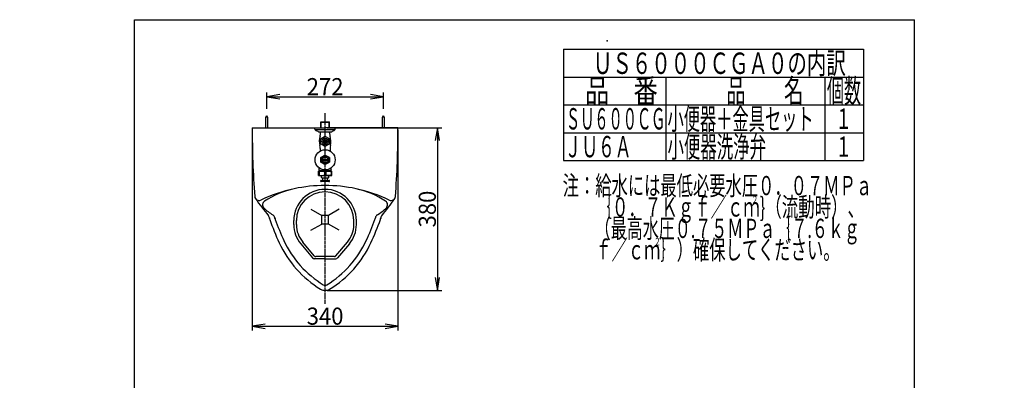
# Model space of a CAD drawing. Extents: x -3258 to 4506, y -1181 to 2888.
# Drawn here: x -89 to 2209, y 2046 to 2888 of the extents above; entities that cross this region are included whole.
import ezdxf
from ezdxf.enums import TextEntityAlignment as Align

# ---------------------------------------------------------------- set-up
doc = ezdxf.new("R2010")
doc.units = 0
doc.header["$MEASUREMENT"] = 0
doc.linetypes.add('EXLTYPE3', pattern=[10, 7, -1, 1, -1])
doc.layers.get('0').update_dxf_attribs({"linetype": 'CONTINUOUS'})
for name, color, linetype in [('スト－ル', 7, 'CONTINUOUS'), ('フラッシュバルブ', 7, 'CONTINUOUS'), ('器具明細表', 7, 'CONTINUOUS'), ('寸法', 7, 'CONTINUOUS'), ('枠_', 7, 'CONTINUOUS')]:
    doc.layers.add(name, color=color, linetype=linetype)
doc.styles.add('EXCADDIM1', font='monotxt', dxfattribs={"width": 0.95, "bigfont": 'extfont'})
doc.styles.add('EXCADSTD', font='monotxt', dxfattribs={"bigfont": 'extfont'})
doc.styles.get("Standard").update_dxf_attribs({"font": 'monotxt', "bigfont": 'extfont'})
doc.dimstyles.get("Standard").update_dxf_attribs({"dimtxt": 0.18, "dimasz": 0.18, "dimexe": 0.18, "dimexo": 0.0625, "dimgap": 0.09, "dimtad": 0, "dimtih": 1, "dimtoh": 1, "dimdec": 4, "dimzin": 0, "dimtxsty": 'STANDARD', "dimcen": 0.09, "dimazin": 3, "dimtfac": 1, "dimtdec": 4, "dimtmove": 0, "dimatfit": 3, "dimtolj": 1, "dimtzin": 0})

# ---------------------------------------------------------------- blocks, each defined once
blk = doc.blocks.new('*D17')
at = {"layer": '寸法', "color": 3, "linetype": 'CONTINUOUS'}
for p, q in [((454.000461, 2630.631496), (454.000461, 2162)), ((794.000461, 2630.631496), (794.000461, 2162)), ((484.000461, 2177), (454.000461, 2172)), ((454.000461, 2172), (794.000461, 2172)), ((454.000461, 2172), (484.000461, 2167)), ((794.000461, 2172), (764.000461, 2177)), ((764.000461, 2167), (794.000461, 2172))]:
    blk.add_line(p, q, dxfattribs=at)
at = {"layer": '寸法', "color": 2, "linetype": 'CONTINUOUS', "style": 'EXCADSTD', "width": 0.945}
blk.add_text('340', height=40, dxfattribs=at).set_placement((624.000461, 2175.5), align=Align.CENTER)
blk = doc.blocks.new('_EX_NORM')
at = {"color": 0, "linetype": 'CONTINUOUS'}
for q in [(-1, 0.166667), (-1, 0), (-1, -0.166667)]:
    blk.add_line((0, 0), q, dxfattribs=at)
blk = doc.blocks.new('*D18')
at = {"layer": '寸法', "color": 3, "linetype": 'CONTINUOUS'}
for p, q in [((629.000461, 2635.631696), (896, 2635.631696)), ((886, 2635.631696), (881, 2605.631696)), ((886, 2635.631696), (886, 2255.631496)), ((891, 2605.631696), (886, 2635.631696)), ((881, 2285.631496), (886, 2255.631496)), ((886, 2255.631496), (891, 2285.631496)), ((629.000908, 2255.631496), (896, 2255.631496))]:
    blk.add_line(p, q, dxfattribs=at)
at = {"layer": '寸法', "color": 2, "linetype": 'CONTINUOUS', "style": 'EXCADSTD', "width": 0.945}
blk.add_text('380', height=40, rotation=90, dxfattribs=at).set_placement((882.5, 2445.631596), align=Align.CENTER)
blk = doc.blocks.new('*D22')
at = {"layer": '寸法', "color": 3, "linetype": 'CONTINUOUS'}
for p, q in [((488, 2679.631435), (488, 2718)), ((518, 2713), (488, 2708)), ((760.000612, 2708), (730.000612, 2713)), ((760.000612, 2679.631435), (760.000612, 2718)), ((488, 2708), (760.000612, 2708)), ((488, 2708), (518, 2703)), ((730.000612, 2703), (760.000612, 2708))]:
    blk.add_line(p, q, dxfattribs=at)
at = {"layer": '寸法', "color": 2, "linetype": 'CONTINUOUS', "style": 'EXCADSTD', "width": 0.945}
blk.add_text('272', height=40, dxfattribs=at).set_placement((624.000306, 2711.5), align=Align.CENTER)
blk = doc.blocks.new('NC510LSK')
at = {"color": 7, "linetype": 'CONTINUOUS'}
blk.add_point((0, 0), dxfattribs=at)

msp = doc.modelspace()

# ---------------------------------------------------------------- linework, layer by layer
at = {"layer": 'スト－ル', "color": 6, "linetype": 'EXLTYPE3'}
msp.add_line((624.000945, 2223.999991), (624.000421, 2669.630835), dxfattribs=at)
at = {"layer": 'スト－ル', "color": 2, "linetype": 'CONTINUOUS'}
for p, q in [((454.000461, 2635.631496), (624.000461, 2635.631496)), ((794.000461, 2635.631496), (624.000461, 2635.631496)), ((629.050461, 2500.631496), (620.500461, 2500.631496)), ((591.000685, 2445.065253), (616.000685, 2430.631496)), ((657.000685, 2445.065253), (632.000685, 2430.631496)), ((551.000461, 2409.313585), (551.000461, 2418.631496)), ((557.000685, 2409.313585), (557.000685, 2418.631496)), ((616.000685, 2410.631496), (616.000685, 2430.631496)), ((632.000685, 2430.631496), (616.000685, 2430.631496)), ((632.000685, 2410.631496), (632.000685, 2430.631496)), ((691.000685, 2409.313585), (691.000685, 2418.631496)), ((697.000461, 2409.313585), (697.000461, 2418.631496)), ((591.000685, 2396.197739), (616.000685, 2410.631496)), ((632.000685, 2410.631496), (616.000685, 2410.631496)), ((657.000685, 2396.197739), (632.000685, 2410.631496)), ((598.621648, 2336.417558), (571.973841, 2368.175178)), ((649.379722, 2336.417558), (676.027529, 2368.175178)), ((567.37735, 2364.318452), (594.984478, 2331.417558)), ((680.623572, 2364.318452), (652.971093, 2331.363511)), ((624.000461, 2329.631496), (598.8147, 2329.631496)), ((645.5495, 2334.631496), (602.45187, 2334.631496)), ((624.000461, 2329.631496), (649.186931, 2329.631496))]:
    msp.add_line(p, q, dxfattribs=at)
for centre, radius, start, end in [((-1258.415568, 819.325605), 2000, 4.878427, 4.878427), ((2506.415568, 819.325605), 2000, 175.121573, 175.121573), ((2453.986761, 2628.228918), 2000, 179.787931, 184.397879), ((-1205.985839, 2628.228918), 2000, 355.602121, 0.212069), ((624.000461, 2153.65212), 346.979376, 101.996374, 115.583739), ((593.450828, 2297.421577), 200, 101.996374, 123.624578), ((624.000461, 2418.631496), 73, 90, 180), ((624.000461, 2153.65212), 346.979376, 90, 101.996374), ((624.000685, 2418.631496), 67, 90, 180), ((624.000461, 2153.65212), 346.979376, 78.003626, 90), ((624.000461, 2418.631496), 73, 0, 90), ((624.000685, 2418.631496), 67, 0, 90), ((624.000461, 2153.65212), 346.979376, 64.416261, 78.003626), ((654.550094, 2297.421577), 200, 56.375422, 78.003626), ((469.846135, 2475.631496), 10, 184.397879, 295.583739), ((874.943401, 2751.305588), 500, 214.235809, 219.978359), ((488.238559, 2455.631496), 10, 123.624578, 224.16471), ((373.057521, 2751.305588), 500, 320.021641, 325.764191), ((759.762363, 2455.631496), 10, 315.83529, 56.375422), ((778.154787, 2475.631496), 10, 244.416261, 355.602121), ((552.799147, 2518.336602), 100, 224.16471, 239.424038), ((695.201775, 2518.336602), 100, 300.575962, 315.83529), ((484.13694, 2423.631496), 10, 8.117425, 46.582687), ((513.836363, 2427.867566), 20, 188.117425, 199.245031), ((484.13694, 2423.631496), 10, 0, 8.117425), ((1061.424577, 2619.040651), 600, 199.006894, 199.245031), ((1061.424577, 2619.040651), 600, 199.245031, 204.851465), ((496.844319, 2423.631496), 10, 8.292237, 59.424038), ((526.530679, 2427.95816), 20, 188.292237, 199.658475), ((496.844319, 2423.631496), 10, 0, 8.292237), ((1061.424577, 2619.040651), 588, 199.410167, 199.658475), ((1061.424577, 2619.040651), 588, 199.658475, 204.851465), ((186.576345, 2619.040651), 588, 335.148535, 340.341525), ((186.576345, 2619.040651), 600, 335.148535, 340.754969), ((186.576345, 2619.040651), 588, 340.341525, 340.589833), ((721.470243, 2427.95816), 20, 340.341525, 351.707763), ((751.156603, 2423.631496), 10, 171.707763, 180), ((751.156603, 2423.631496), 10, 120.575962, 171.707763), ((734.164559, 2427.867566), 20, 340.754969, 351.882575), ((186.576345, 2619.040651), 600, 340.754969, 340.993106), ((763.863982, 2423.631496), 10, 171.882575, 180), ((763.863982, 2423.631496), 10, 133.417313, 171.882575), ((621.000461, 2409.313585), 70, 180, 220), ((621.000685, 2409.313585), 64, 180, 220), ((627.000685, 2409.313585), 64, 320, 0), ((627.000461, 2409.313585), 70, 320, 0), ((743.834455, 2471.947094), 250, 204.851465, 238.599481), ((743.834455, 2471.947094), 238, 204.851465, 238.599481), ((504.166467, 2471.947094), 238, 301.400519, 335.148535), ((504.166467, 2471.947094), 250, 301.400519, 335.148535), ((598.8147, 2334.631496), 5, 220, 270), ((602.45187, 2339.631496), 5, 220, 270), ((645.5495, 2339.631496), 5, 270, 320), ((649.186931, 2334.631555), 5, 270.000135, 320.000135), ((624.000461, 2275.631496), 20, 238.599481, 270), ((624.000461, 2275.631496), 8, 238.599481, 270), ((624.000461, 2275.631496), 8, 270, 301.400519), ((624.000461, 2275.631496), 20, 270, 301.400519)]:
    msp.add_arc(centre, radius, start, end, dxfattribs=at)
at = {"layer": 'フラッシュバルブ', "color": 6, "linetype": 'CONTINUOUS'}
for p, q in [((485.75, 2659.834387), (488, 2663.731504)), ((485.75, 2635.631496), (485.75, 2659.834387)), ((490.25, 2659.834326), (488, 2663.731443)), ((490.25, 2635.631496), (490.25, 2659.834326)), ((613.522971, 2648.431566), (614.722971, 2649.631576)), ((613.522971, 2648.431566), (613.522971, 2635.631716)), ((613.522971, 2648.431566), (634.477961, 2648.431566)), ((614.684971, 2635.631706), (614.684971, 2649.593556)), ((614.722971, 2649.631576), (633.277951, 2649.631576)), ((633.277951, 2649.631576), (634.477961, 2648.431566)), ((633.315971, 2635.631686), (633.315971, 2649.593556)), ((634.477961, 2635.631686), (634.477961, 2648.431566)), ((757.75055, 2659.834448), (760.00055, 2663.731565)), ((757.75055, 2635.631496), (757.75055, 2659.834448)), ((762.25055, 2659.834387), (760.00055, 2663.731504)), ((762.25055, 2635.631496), (762.25055, 2659.834387)), ((600.250471, 2632.232986), (600.250471, 2635.631696)), ((601.348651, 2631.131576), (646.652301, 2631.131576)), ((609.480531, 2626.131576), (638.520431, 2626.131576)), ((613.522951, 2624.618946), (614.396271, 2626.131576)), ((613.522961, 2623.754896), (613.522961, 2626.131576)), ((634.477971, 2624.618946), (633.604651, 2626.131576)), ((634.477961, 2623.754896), (634.477961, 2626.131576)), ((647.750471, 2632.232986), (647.750471, 2635.631696)), ((613.500468, 2598.941118), (613.500468, 2608.321976)), ((614.688434, 2610.379593), (622.812495, 2615.070022)), ((622.812495, 2592.193072), (614.688434, 2596.883501)), ((619.698141, 2604.331556), (628.302781, 2604.331556)), ((619.698141, 2602.931538), (628.302781, 2602.931538)), ((625.188427, 2615.070022), (633.312488, 2610.379593)), ((633.312488, 2596.883501), (625.188427, 2592.193072)), ((634.500454, 2608.321976), (634.500454, 2598.941118)), ((612.500451, 2587.199875), (612.500451, 2581.631546)), ((635.500471, 2587.199875), (635.500471, 2581.631546)), ((614.014852, 2555.477676), (614.014852, 2565.785416)), ((614.544274, 2566.702402), (623.471039, 2571.856272)), ((623.471039, 2549.40682), (614.544274, 2554.56069)), ((617.650638, 2561.431546), (630.350284, 2561.431546)), ((617.650638, 2559.831546), (630.350284, 2559.831546)), ((624.529883, 2571.856272), (633.456648, 2566.702402)), ((633.456648, 2554.56069), (624.529883, 2549.40682)), ((633.98607, 2565.785416), (633.98607, 2555.477676)), ((608.500445, 2524.331556), (608.500445, 2533.931536)), ((608.500461, 2534.131546), (639.500461, 2534.131546)), ((609.969141, 2535.631546), (638.000461, 2535.631546)), ((610.000461, 2534.131546), (610.000461, 2541.75696)), ((610.000461, 2536.911516), (610.739461, 2535.631546)), ((610.203773, 2531.931536), (610.203773, 2526.331556)), ((610.739461, 2535.631546), (610.739461, 2534.131546)), ((612.120723, 2533.929811), (620.38017, 2533.929811)), ((622.297119, 2531.931536), (622.297119, 2526.331556)), ((625.703803, 2531.931536), (625.703803, 2526.331556)), ((635.880199, 2533.929811), (627.620752, 2533.929811)), ((638.000461, 2536.911516), (637.261461, 2535.631546)), ((637.261461, 2535.631546), (637.261461, 2534.131546)), ((637.797149, 2531.931536), (637.797149, 2526.331556)), ((638.000461, 2534.131546), (638.000461, 2541.75696)), ((639.500477, 2524.331556), (639.500477, 2533.931536)), ((608.500461, 2524.131546), (639.500461, 2524.131546)), ((612.120719, 2524.333281), (620.38017, 2524.333281)), ((615.000461, 2512.631546), (633.000461, 2512.631546)), ((633.000461, 2509.631546), (615.000461, 2509.631546)), ((615.500461, 2519.631546), (615.500461, 2524.131546)), ((630.500461, 2517.631546), (617.500461, 2517.631546)), ((618.500461, 2512.631546), (618.500461, 2517.631546)), ((635.880203, 2524.333281), (627.620752, 2524.333281)), ((629.500461, 2512.631546), (629.500461, 2517.631546)), ((632.500461, 2519.631546), (632.500461, 2524.131546))]:
    msp.add_line(p, q, dxfattribs=at)
for centre, radius in [((624.000461, 2603.631547), 7.499999), ((624.000461, 2603.631547), 4.358896), ((624.000461, 2560.631546), 23.5), ((624.000461, 2560.631546), 8.5), ((624.000461, 2560.631546), 6.40002)]:
    msp.add_circle(centre, radius, dxfattribs=at)
for centre, radius, start, end in [((602.250471, 2632.232986), 2, 180, 238.0043), ((654.176341, 2715.345576), 100, 238.0043, 242.8656), ((609.480511, 2628.131576), 2, 242.8656, 269.9993), ((609.480531, 2628.131576), 2, 242.8656, 270), ((585.522961, 2623.754866), 28, 342.9161, 0), ((662.477961, 2623.754866), 28, 180, 197.0839), ((638.520411, 2628.131576), 2, 270.0007, 297.1344), ((593.824611, 2715.345576), 100, 297.1344, 301.9957), ((645.750471, 2632.232986), 2, 301.9957, 0), ((651.000451, 2603.631546), 40.5, 162.9161, 193.8794), ((624.000461, 2603.631547), 11.499999, 144.070689, 155.929311), ((624.000461, 2603.631547), 11.499999, 204.070689, 215.929311), ((624.000461, 2603.631547), 11.499999, 84.070689, 95.929311), ((624.000461, 2603.631547), 11.499999, 24.070689, 35.929311), ((624.000461, 2603.631547), 11.499999, 324.070689, 335.929311), ((597.000471, 2603.631546), 40.5, 346.1206, 17.0839), ((584.500451, 2587.199875), 28, 0, 13.87936), ((624.000461, 2603.631547), 11.499999, 264.070689, 275.929311), ((663.500471, 2587.199875), 28, 166.12064, 180), ((624.000461, 2560.631546), 11.237204, 147.299606, 152.700394), ((624.000461, 2560.631546), 11.237204, 207.299606, 212.700394), ((624.000461, 2560.631546), 11.237204, 87.299606, 92.700394), ((624.000461, 2560.631546), 11.237204, 27.299606, 32.700394), ((624.000461, 2560.631546), 11.237204, 327.299606, 332.700394), ((612.203773, 2531.931536), 2, 92.379883, 180), ((620.297119, 2531.931536), 2, 0, 87.6201), ((624.000461, 2560.631546), 11.237204, 267.299606, 272.700394), ((627.703803, 2531.931536), 2, 92.3799, 180), ((635.797149, 2531.931536), 2, 0, 87.620117), ((612.203773, 2526.331556), 2, 180, 267.62), ((615.000461, 2511.131546), 1.5, 90, 270), ((617.500461, 2519.631546), 2, 180, 270), ((620.297119, 2526.331556), 2, 272.3799, 0), ((627.703803, 2526.331556), 2, 180, 267.6201), ((630.500461, 2519.631546), 2, 270, 0), ((633.000461, 2511.131546), 1.5, 270, 90), ((635.797149, 2526.331556), 2, 272.38, 0)]:
    msp.add_arc(centre, radius, start, end, dxfattribs=at)
at = {"layer": '器具明細表', "color": 6, "linetype": 'CONTINUOUS'}
for p, q in [((1180, 2819), (1880, 2819)), ((1180, 2819), (1180, 2559)), ((1880, 2819), (1880, 2559)), ((1180, 2754), (1880, 2754)), ((1420, 2559), (1420, 2754)), ((1790, 2754), (1790, 2559)), ((1180, 2689), (1880, 2689)), ((1180, 2624), (1880, 2624)), ((1180, 2559), (1880, 2559))]:
    msp.add_line(p, q, dxfattribs=at)
at = {"layer": '枠_', "color": 7, "linetype": 'CONTINUOUS'}
for p, q in [((179, 88), (179, 2888)), ((179, 2888), (1999, 2888)), ((1999, 88), (1999, 2888))]:
    msp.add_line(p, q, dxfattribs=at)

# ---------------------------------------------------------------- block references
at = {"layer": '器具明細表', "color": 0, "linetype": 'CONTINUOUS', "xscale": 10, "yscale": 10}
msp.add_blockref('NC510LSK', (1282.534424, 2838.388184), dxfattribs=at)

# ---------------------------------------------------------------- texts
at = {"layer": '器具明細表', "color": 2, "linetype": 'CONTINUOUS', "style": 'EXCADSTD'}
for s, height, width, p, p2 in [('品\u3000\u3000名', 55, 0.687273, (1560.01709, 2694), (1740.01709, 2694)), ('個数', 55, 0.664364, (1795, 2694), (1874.7442, 2694)), ('品\u3000番', 55, 0.865455, (1230.400391, 2694), (1400.400391, 2694)), ('小便器＋金具セット', 50, 0.636533, (1422.918457, 2631), (1763.918456, 2631)), ('ＳＵ６００ＣＧ', 50, 0.5568, (1185.983856, 2631.480469), (1417.983855, 2631.480469)), ('１', 47.5, 0.834695, (1815, 2632.981934), (1852.759998, 2632.981934)), ('小便器洗浄弁', 50, 0.644, (1422.918457, 2566), (1652.918456, 2566)), ('ＪＵ６Ａ', 50, 0.6552, (1182.983856, 2566.480469), (1338.983856, 2566.480469)), ('１', 47.5, 0.834695, (1815, 2567.613281), (1852.759998, 2567.613281)), ('注：給水には最低必要水圧０．０７ＭＰａ', 45, 0.709333, (1178.391876, 2478), (1900.391867, 2478)), ('\u3000\u3000｛０．７Ｋｇｆ／ｃｍ}（流動時）、', 45, 0.697591, (1178.391876, 2428), (1881.391867, 2428)), ('\u3000\u3000（最高水圧０.７５ＭＰａ｛７.６ｋｇ', 45, 0.659596, (1178.391876, 2378), (1871.891894, 2378)), ('\u3000\u3000ｆ／ｃｍ｝）確保してください。', 45, 0.709333, (1178.391876, 2328), (1824.391868, 2328))]:
    msp.add_text(s, height=height, dxfattribs=dict(at, width=width)).set_placement(p, p2, align=Align.FIT)
at = {"layer": '器具明細表', "color": 6, "linetype": 'CONTINUOUS', "style": 'EXCADSTD', "width": 0.96}
for p, p2 in [((1618.924316, 2458.849457), (1634.924316, 2458.849457)), ((1391.437384, 2360.929718), (1407.437384, 2360.929718))]:
    msp.add_text('２', height=17.5, dxfattribs=at).set_placement(p, p2, align=Align.FIT)
at = {"layer": '枠_', "color": 2, "linetype": 'CONTINUOUS', "style": 'EXCADSTD', "width": 0.762462}
msp.add_text('ＵＳ６０００ＣＧＡ０の内訳', height=50, dxfattribs=at).set_placement((1249, 2761.25), (1839, 2761.25), align=Align.FIT)

# ---------------------------------------------------------------- dimensions: what is measured, and where the dimension line sits
at = {"layer": '寸法', "color": 3, "linetype": 'CONTINUOUS'}
for base, p1, p2, override, picture, middle in [((760.000612, 2708), (488, 2635.631496), (760.000612, 2635.631696), {"dimtxt": 40, "dimasz": 30, "dimexe": 10, "dimexo": 43.999939, "dimgap": 3.5, "dimtad": 1, "dimjust": 0, "dimtih": 0, "dimtoh": 0, "dimdec": 2, "dimzin": 8, "dimtxsty": 'EXCADDIM1', "dimblk1": '_EX_NORM', "dimblk2": '_EX_NORM', "dimsah": 1, "dimse1": 0, "dimse2": 0, "dimclrd": 3, "dimclre": 3, "dimclrt": 2, "dimtmove": 2}, '*D22', (624.000306, 2731.5)), ((794.000461, 2172), (454.000461, 2635.631496), (794.000461, 2635.631496), {"dimtxt": 40, "dimasz": 30, "dimexe": 10, "dimexo": 5, "dimgap": 3.5, "dimtad": 1, "dimjust": 0, "dimtih": 0, "dimtoh": 0, "dimdec": 2, "dimzin": 8, "dimtxsty": 'EXCADDIM1', "dimblk1": '_EX_NORM', "dimblk2": '_EX_NORM', "dimsah": 1, "dimse1": 0, "dimse2": 0, "dimclrd": 3, "dimclre": 3, "dimclrt": 2, "dimtmove": 2}, '*D17', (624.000461, 2195.5))]:
    dim = msp.add_linear_dim(base=base, p1=p1, p2=p2, dimstyle='STANDARD', override=override, dxfattribs=at)
    dim.commit()
    dim.dimension.update_dxf_attribs({"geometry": picture, "text_midpoint": middle, "dimtype": 160})
dim = msp.add_linear_dim(base=(886, 2255.631496), p1=(624.000461, 2635.631696), p2=(624.000908, 2255.631496), angle=90, dimstyle='STANDARD', override={"dimtxt": 40, "dimasz": 30, "dimexe": 10, "dimexo": 5, "dimgap": 3.5, "dimtad": 1, "dimjust": 0, "dimtih": 0, "dimtoh": 0, "dimdec": 2, "dimzin": 8, "dimtxsty": 'EXCADDIM1', "dimblk1": '_EX_NORM', "dimblk2": '_EX_NORM', "dimsah": 1, "dimse1": 0, "dimse2": 0, "dimclrd": 3, "dimclre": 3, "dimclrt": 2, "dimtmove": 2}, dxfattribs=at)
dim.commit()
dim.dimension.update_dxf_attribs({"geometry": '*D18', "text_midpoint": (862.5, 2445.631596), "dimtype": 160})

doc.saveas('drawing.dxf')
